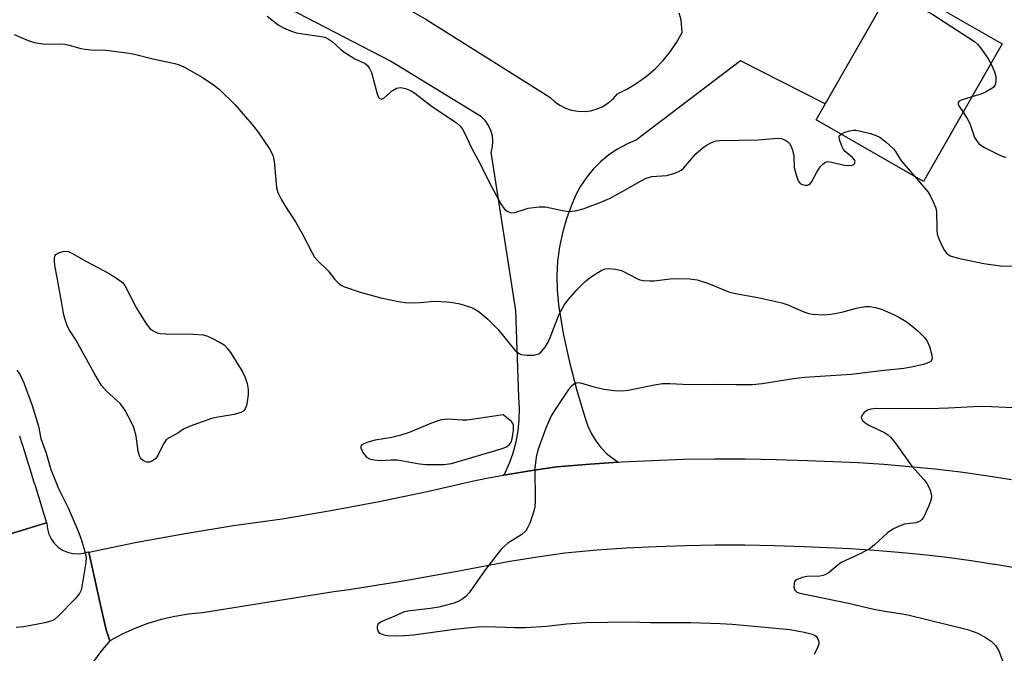
# Model space of a CAD drawing. Units: inches. Extents: x 1255762 to 1261762, y 493455 to 497455.
# Drawn here: x 1256348 to 1256576, y 493951 to 494098 of the extents above; entities that cross this region are included whole.
import ezdxf

# ---------------------------------------------------------------- set-up
doc = ezdxf.new("R2010")
doc.units = ezdxf.units.IN
doc.header["$MEASUREMENT"] = 0
for name, color, linetype in [('BLDG-Footprint', 5, 'Continuous'), ('TRANS-Driveway', 251, 'Continuous'), ('TRANS-Road', 130, 'Continuous'), ('Undefined', 1, 'Continuous')]:
    doc.layers.add(name, color=color, linetype=linetype)

msp = doc.modelspace()

# ---------------------------------------------------------------- linework, layer by layer
at = {"layer": 'BLDG-Footprint', "elevation": 353.16}
msp.add_lwpolyline([(1256575.3, 494092.33), (1256557.06, 494060.45), (1256532.12, 494074.72), (1256550.37, 494106.6)], close=True, dxfattribs=at)
at = {"layer": 'TRANS-Driveway'}
for points in [[(1256549.8, 494105.6), (1256534.23, 494078.41), (1256514.61, 494088.43), (1256490.53, 494070.06), (1256488.27, 494069.11), (1256486.11, 494067.94), (1256484.07, 494066.57), (1256482.18, 494065.01), (1256480.44, 494063.28), (1256478.88, 494061.38), (1256477.51, 494059.35), (1256476.34, 494057.19), (1256475.39, 494054.92), (1256474.23, 494051.77), (1256473.31, 494048.53), (1256472.64, 494045.24), (1256472.21, 494041.91), (1256472.03, 494038.55), (1256472.1, 494035.19), (1256472.41, 494031.84), (1256473.53, 494025.17), (1256474.94, 494018.55), (1256476.64, 494012), (1256478.62, 494005.54), (1256479.23, 494003.7), (1256480.04, 494001.95), (1256481.04, 494000.3), (1256482.22, 493998.77), (1256483.56, 493997.38), (1256485.05, 493996.16), (1256486.28, 493995.36), (1256479.77, 493994.91), (1256471.92, 493994.23), (1256465.34, 493993.28), (1256459.75, 493992.36), (1256459.95, 493992.73), (1256461.02, 493995.1), (1256461.89, 493997.54), (1256462.57, 494000.05), (1256463.04, 494002.6), (1256463.31, 494005.19), (1256463.37, 494007.78), (1256463.23, 494010.38), (1256462.49, 494030.48), (1256456.78, 494067.21), (1256457.1, 494068.46), (1256457.2, 494069.74), (1256457.08, 494071.02), (1256456.74, 494072.27), (1256456.2, 494073.43), (1256455.46, 494074.49), (1256454.54, 494075.4), (1256433.45, 494088.3), (1256381.83, 494115.11)], [(1256427.64, 494106.2), (1256441.89, 494097.86), (1256470.43, 494079.99), (1256471.5, 494078.96), (1256472.72, 494078.1), (1256474.05, 494077.42), (1256475.46, 494076.95), (1256476.93, 494076.69), (1256478.42, 494076.65), (1256479.9, 494076.83), (1256481.34, 494077.23), (1256482.7, 494077.83), (1256483.96, 494078.63), (1256485.09, 494079.6), (1256486.06, 494080.73), (1256488.43, 494081.9), (1256490.68, 494083.27), (1256492.82, 494084.82), (1256494.81, 494086.55), (1256496.65, 494088.45), (1256498.31, 494090.49), (1256499.8, 494092.66), (1256501.1, 494094.96), (1256500.82, 494097.86), (1256500.41, 494099.41)]]:
    msp.add_lwpolyline(points, dxfattribs=at)
at = {"layer": 'TRANS-Road'}
for points in [[(1256347.45, 494001.42), (1256347.86, 494000.14), (1256348.27, 493998.86), (1256348.38, 493998.53), (1256348.68, 493997.57), (1256349.08, 493996.28), (1256349.49, 493994.99), (1256349.53, 493994.83), (1256349.94, 493993.54), (1256350.34, 493992.25), (1256350.74, 493990.96), (1256351.14, 493989.68), (1256351.54, 493988.4), (1256351.94, 493987.13), (1256352.33, 493985.86), (1256353.72, 493981.3), (1256334.97, 493975.58)], [(1256579.15, 493970.67), (1256573.62, 493971.62), (1256573.4, 493971.66), (1256568.07, 493972.47), (1256562.5, 493973.22), (1256556.92, 493973.88), (1256551.34, 493974.44), (1256545.74, 493974.9), (1256540.13, 493975.27), (1256529.39, 493975.69), (1256522.52, 493975.94), (1256515.64, 493976.07), (1256508.77, 493976.08), (1256501.89, 493975.97), (1256495.02, 493975.74), (1256488.15, 493975.39), (1256481.29, 493974.92), (1256473.87, 493974.28), (1256467.51, 493973.35), (1256461.16, 493972.32), (1256448.89, 493970), (1256436.4, 493967.78), (1256423.9, 493965.72), (1256420.35, 493965.25), (1256389.85, 493960.4), (1256386.63, 493960.1), (1256383.44, 493959.59), (1256380.29, 493958.88), (1256377.19, 493957.94), (1256374.17, 493956.81), (1256371.23, 493955.47), (1256368.38, 493953.95), (1256367.56, 493956.49), (1256366.35, 493961.86), (1256365.63, 493965.07), (1256363.51, 493974.49), (1256374.66, 493976.78), (1256385.86, 493978.83), (1256397.09, 493980.64), (1256408.37, 493982.21), (1256419.6, 493984.11), (1256430.8, 493986.24), (1256441.96, 493988.57), (1256453.07, 493991.12), (1256456.16, 493991.71), (1256458.77, 493992.2), (1256459.75, 493992.36), (1256465.34, 493993.28), (1256471.92, 493994.23), (1256479.77, 493994.91), (1256486.28, 493995.36), (1256486.96, 493995.41), (1256494.15, 493995.77), (1256501.35, 493996.01), (1256508.55, 493996.13), (1256515.75, 493996.11), (1256522.95, 493995.98), (1256530.14, 493995.71), (1256541.88, 493995.25), (1256547.83, 493994.86), (1256553.77, 493994.37), (1256559.7, 493993.77), (1256565.62, 493993.07), (1256571.52, 493992.27), (1256577.41, 493991.36)], [(1256334.97, 493975.58), (1256353.72, 493981.3), (1256353.78, 493981.12), (1256353.91, 493979.88), (1256354.25, 493978.68), (1256354.79, 493977.55), (1256355.52, 493976.54), (1256356.42, 493975.68), (1256357.46, 493974.98), (1256358.6, 493974.47), (1256359.81, 493974.17), (1256361.05, 493974.09), (1256362.29, 493974.23), (1256363.49, 493974.58), (1256363.51, 493974.49), (1256365.63, 493965.07), (1256366.35, 493961.86), (1256367.56, 493956.49), (1256368.38, 493953.95), (1256366.25, 493951.37), (1256364.29, 493948.67)]]:
    msp.add_lwpolyline(points, dxfattribs=at)
at = {"layer": 'Undefined'}
for points, elevation in [([(1256552.03, 494105.65), (1256552.33, 494104.82), (1256552.63, 494103.27), (1256553.05, 494102.65), (1256554.21, 494101.87), (1256559.16, 494099.17), (1256568.87, 494092.86), (1256569.52, 494092.28), (1256570.25, 494091.39), (1256571.93, 494089.03), (1256572.68, 494087.74)], 352), ([(1256404.88, 494098.73), (1256407.41, 494096.77), (1256408.63, 494096.05), (1256410.25, 494095.34), (1256411.63, 494094.89), (1256417.37, 494094.04), (1256418.21, 494093.85), (1256418.99, 494093.53), (1256419.91, 494092.86), (1256421.99, 494090.99), (1256422.91, 494090.29), (1256425.18, 494088.89), (1256427.59, 494087.78), (1256428.21, 494087.27), (1256428.63, 494086.63), (1256429.07, 494085.65), (1256430.39, 494080.73), (1256430.69, 494079.99), (1256430.96, 494079.64), (1256431.39, 494079.51), (1256431.95, 494079.74), (1256433.96, 494081.49), (1256434.87, 494082.05), (1256435.86, 494082.22), (1256436.98, 494081.98), (1256438.08, 494081.52), (1256439.09, 494080.93), (1256443.19, 494077.74), (1256448.67, 494074.06), (1256449.57, 494073.34), (1256450.1, 494072.71), (1256450.5, 494072), (1256452.46, 494067.78), (1256454.21, 494064.63), (1256456.43, 494060.09), (1256459.06, 494055.21), (1256459.86, 494054.04), (1256460.49, 494053.51), (1256460.96, 494053.27), (1256461.47, 494053.19), (1256462.26, 494053.24), (1256465.38, 494054.26), (1256467.96, 494054.58), (1256469.38, 494054.52), (1256473.33, 494053.71), (1256474.78, 494053.5), (1256476.38, 494053.61), (1256478.17, 494054.07), (1256482.21, 494055.61), (1256484.38, 494056.54), (1256486.81, 494057.86), (1256491.4, 494060.51), (1256492.71, 494061.17), (1256494.09, 494061.54), (1256497.51, 494061.81), (1256498.88, 494062.16), (1256500.19, 494062.65), (1256500.86, 494063.08), (1256501.44, 494063.6), (1256504.28, 494066.85), (1256505.96, 494068.3), (1256506.88, 494068.93), (1256507.86, 494069.44), (1256508.95, 494069.81), (1256509.8, 494069.95), (1256518.71, 494070.07), (1256523.19, 494070.49), (1256524.05, 494070.39), (1256524.85, 494070.09), (1256525.56, 494069.64), (1256525.93, 494069.24), (1256526.33, 494068.5), (1256526.64, 494067.69), (1256526.94, 494066.29), (1256527.04, 494063.63), (1256527.49, 494061.93), (1256528, 494060.59), (1256528.45, 494059.96), (1256528.89, 494059.7), (1256529.66, 494059.53), (1256530.17, 494059.56), (1256530.59, 494059.75), (1256531.07, 494060.26), (1256532.33, 494062.61), (1256533.11, 494063.83), (1256533.67, 494064.46), (1256534.35, 494064.91), (1256534.87, 494065.02), (1256535.43, 494064.99), (1256538.37, 494064.3), (1256539.49, 494064.16), (1256540.5, 494064.22), (1256540.88, 494064.39), (1256541.02, 494064.53), (1256541.19, 494065.07), (1256541.06, 494065.46), (1256540.57, 494065.99), (1256538.84, 494067.4), (1256538.49, 494067.83), (1256538.1, 494068.58), (1256537.63, 494069.9), (1256537.5, 494070.64), (1256537.58, 494071.05), (1256537.92, 494071.4)], 354), ([(1256346.21, 494094.46), (1256349.46, 494093.08), (1256350.83, 494092.65), (1256353.31, 494092.25), (1256356.95, 494092.3), (1256357.98, 494092.24), (1256358.96, 494092.06), (1256361.66, 494091.27), (1256362.7, 494091.09), (1256364.04, 494090.97), (1256367.46, 494090.9), (1256372.37, 494090.24), (1256374.09, 494089.9), (1256378.4, 494088.85), (1256383.45, 494087.79), (1256384.5, 494087.47), (1256385.53, 494086.99), (1256389.79, 494084.58), (1256392.4, 494082.86), (1256393.75, 494081.81), (1256397.42, 494078.19), (1256401.73, 494073.26), (1256402.82, 494071.87), (1256405.38, 494068.02), (1256406.17, 494066.51), (1256406.46, 494065.1), (1256407.05, 494058.99), (1256407.36, 494057.9), (1256408.11, 494056.34), (1256408.96, 494054.85), (1256411.45, 494051.07), (1256413.03, 494048.22), (1256415.29, 494043.87), (1256415.88, 494042.89), (1256416.56, 494042.11), (1256419.01, 494039.71), (1256420.55, 494037.68), (1256421.31, 494036.89), (1256422.02, 494036.39), (1256422.8, 494035.99), (1256426.45, 494034.75), (1256431.23, 494033.44), (1256435.74, 494032.52), (1256436.87, 494032.35), (1256438.03, 494032.28), (1256440.35, 494032.35), (1256443.66, 494032.66), (1256446.49, 494032.53), (1256447.89, 494032.36), (1256449.53, 494032.03), (1256452.27, 494031.19), (1256453.05, 494030.84), (1256454.03, 494030.21), (1256456.05, 494028.48), (1256458.34, 494026.19), (1256462.3, 494021.35), (1256463.16, 494020.61), (1256463.79, 494020.32), (1256465.12, 494020.13), (1256466.8, 494020.17), (1256467.82, 494020.43), (1256468.43, 494020.91), (1256469.29, 494021.98), (1256470.04, 494023.16), (1256470.51, 494024.22), (1256472.59, 494029.66), (1256473.7, 494031.72), (1256474.56, 494032.92), (1256476.74, 494035.36), (1256478.63, 494037.2), (1256479.73, 494038.16), (1256480.95, 494038.97), (1256482.47, 494039.84), (1256483.26, 494040.16), (1256484.05, 494040.28), (1256485.69, 494040.1), (1256487.02, 494039.75), (1256490.7, 494037.83), (1256491.24, 494037.63), (1256492.06, 494037.46), (1256493.49, 494037.35), (1256494.63, 494037.37), (1256498.28, 494037.83), (1256499.7, 494037.92), (1256502.86, 494037.84), (1256504.56, 494037.64), (1256507.19, 494036.75), (1256512.04, 494034.79), (1256513.46, 494034.47), (1256518.63, 494033.54), (1256524.17, 494032.28), (1256525.56, 494031.81), (1256529.3, 494030.21), (1256530.43, 494029.84), (1256531.29, 494029.67), (1256533.87, 494029.54), (1256535.57, 494029.67), (1256538.07, 494030.14), (1256541.48, 494031.06), (1256543.5, 494031.46), (1256544.6, 494031.45), (1256545.93, 494031.23), (1256547.3, 494030.8), (1256550.06, 494029.61), (1256551.34, 494028.96), (1256553.01, 494027.97), (1256554.33, 494026.98), (1256555.8, 494025.72), (1256557.17, 494024.31), (1256557.85, 494023.43), (1256558.4, 494022.16), (1256558.93, 494020.18), (1256559.02, 494019.39), (1256558.92, 494018.95), (1256558.8, 494018.79), (1256558.25, 494018.42), (1256557.04, 494017.98), (1256554.2, 494017.34), (1256552.44, 494017.03), (1256547.18, 494016.56), (1256540.24, 494015.69), (1256529.53, 494014.96), (1256526.91, 494014.64), (1256519.66, 494013.53), (1256517.4, 494013.29), (1256513.49, 494013.26), (1256509.34, 494013.37), (1256502.8, 494013.31), (1256498.19, 494013.54), (1256496.53, 494013.52), (1256494.66, 494013.23), (1256488.53, 494011.95), (1256487.08, 494011.78), (1256485.42, 494011.85), (1256482.95, 494012.22), (1256480.69, 494012.74), (1256477.57, 494013.69), (1256476.8, 494013.71), (1256476.1, 494013.52), (1256475.47, 494013.07), (1256474.76, 494012.19), (1256471.48, 494007.32), (1256470.72, 494006.07), (1256469.51, 494003.25), (1256467.62, 493998.16), (1256467.21, 493996.51), (1256466.9, 493993.97), (1256467.02, 493986.35), (1256466.93, 493984.9), (1256466.63, 493983.76), (1256465.73, 493981.24), (1256465.26, 493980.15), (1256464.83, 493979.46), (1256463.94, 493978.6), (1256460.69, 493976.54), (1256459.28, 493975.32), (1256458.33, 493974.19), (1256455.26, 493970.18), (1256451.73, 493965.08), (1256450.94, 493964.22), (1256450.02, 493963.54), (1256449, 493962.99), (1256447.9, 493962.57), (1256444.65, 493961.72), (1256442.72, 493961.41), (1256437.94, 493960.91), (1256436.64, 493960.64), (1256434.6, 493959.7), (1256431.43, 493958.4), (1256430.64, 493957.83), (1256430.38, 493957.22), (1256430.39, 493956.75), (1256430.5, 493956.28), (1256430.74, 493955.89), (1256431.14, 493955.61), (1256431.91, 493955.34), (1256432.76, 493955.18), (1256434.74, 493955.09), (1256436.71, 493955.14), (1256438.82, 493955.31), (1256448.3, 493956.61), (1256453.61, 493957.2), (1256455.69, 493957.23), (1256462.24, 493957), (1256464.76, 493957.03), (1256469.66, 493957.32), (1256474.36, 493957.83), (1256478.72, 493958.17), (1256488.79, 493958.36), (1256493.73, 493958.2), (1256503.06, 493958.15), (1256509.92, 493957.98), (1256512.71, 493957.8), (1256526.1, 493956.58), (1256529.33, 493955.97), (1256530.99, 493955.54), (1256531.75, 493955.25), (1256532.17, 493954.97), (1256532.57, 493954.39), (1256532.76, 493953.7), (1256532.73, 493953.19), (1256532.46, 493952.37), (1256531.65, 493950.77)], 356), ([(1256572.68, 494087.74), (1256573.48, 494085.88), (1256573.8, 494084.76), (1256573.84, 494083.67), (1256573.76, 494083.14), (1256573.57, 494082.67), (1256573.25, 494082.29), (1256572.85, 494081.95), (1256571.41, 494081.11), (1256570.33, 494080.65), (1256568.26, 494080.03)], 352), ([(1256568.26, 494080.03), (1256565.74, 494079.26), (1256565.31, 494079.04), (1256565.06, 494078.75), (1256565.07, 494078.38), (1256565.26, 494077.96), (1256566.24, 494076.49)], 352), ([(1256566.24, 494076.49), (1256567.18, 494075.06), (1256567.78, 494073.87), (1256568.88, 494070.61), (1256569.29, 494069.92), (1256569.8, 494069.29), (1256570.41, 494068.75), (1256571.16, 494068.29), (1256574.59, 494066.57), (1256575.67, 494066.16), (1256576.23, 494066.07)], 352), ([(1256537.92, 494071.4), (1256538.83, 494071.84), (1256539.94, 494072.17), (1256540.79, 494072.3), (1256541.36, 494072.28), (1256542.49, 494072.08), (1256544.74, 494071.52), (1256545.84, 494071.15), (1256546.88, 494070.66), (1256548.3, 494069.6), (1256550.06, 494068.01), (1256550.57, 494067.38), (1256551.49, 494065.79), (1256551.98, 494065.08), (1256554.94, 494061.66)], 354), ([(1256554.94, 494061.66), (1256558.08, 494057.95), (1256558.69, 494057), (1256559.3, 494055.74), (1256559.81, 494054.45), (1256560.01, 494053.63), (1256560.13, 494049.14), (1256560.23, 494048.3), (1256560.42, 494047.48), (1256561.1, 494045.9), (1256561.91, 494044.4), (1256562.4, 494043.78), (1256563.2, 494043.21), (1256565.04, 494042.61), (1256568.75, 494041.84), (1256571.05, 494041.43), (1256574.85, 494040.9), (1256588.67, 494040.64)], 354), ([(1256346.84, 494016.67), (1256347.61, 494015.58), (1256348.45, 494013.72), (1256350.42, 494008.52), (1256351.86, 494003.71), (1256352.39, 494000.82), (1256353.61, 493997.46), (1256354.7, 493993.61), (1256356.5, 493989.26), (1256358.7, 493984.75), (1256361.03, 493979.33), (1256361.66, 493977.69), (1256362.61, 493974.66), (1256362.88, 493973.26), (1256362.83, 493972.1), (1256361.94, 493966.51), (1256361.73, 493965.66), (1256361.38, 493964.88), (1256360.47, 493963.77), (1256356.35, 493959.57), (1256355.47, 493958.83), (1256354.71, 493958.47), (1256353.32, 493958.13), (1256348.43, 493957.19), (1256346.71, 493957)], 358), ([(1256579.48, 494007.86), (1256572.8, 494008.18), (1256570.1, 494008.23), (1256562.8, 494007.87), (1256558.38, 494007.73), (1256545.87, 494007.78), (1256544.81, 494007.67), (1256544.07, 494007.41), (1256543.23, 494006.76), (1256542.66, 494005.98), (1256542.58, 494005.59), (1256542.88, 494005.04), (1256543.46, 494004.52), (1256544.39, 494003.89), (1256548.01, 494002.2), (1256548.71, 494001.75), (1256549.35, 494001.17), (1256550.46, 493999.85), (1256554.31, 493994.4), (1256557.19, 493991.23), (1256557.88, 493990.34), (1256558.56, 493988.83), (1256558.87, 493987.52), (1256558.8, 493986.71), (1256558.21, 493985.09), (1256557.13, 493982.7), (1256556.68, 493982.02), (1256556.28, 493981.68), (1256555.27, 493981.3), (1256552.61, 493980.95), (1256551.22, 493980.44), (1256549.89, 493979.79), (1256548.7, 493978.95), (1256545.67, 493976.16), (1256544.76, 493975.43), (1256542.48, 493974.19), (1256537.96, 493972.07), (1256537.23, 493971.57), (1256535.22, 493969.81), (1256534.51, 493969.35), (1256533.78, 493969.07), (1256532.99, 493968.91), (1256530.03, 493968.84), (1256528.87, 493968.61), (1256527.58, 493968.08), (1256527.22, 493967.74), (1256527.03, 493967.33), (1256526.98, 493966.37), (1256527.2, 493965.71), (1256527.7, 493965.24), (1256528.39, 493964.95), (1256539.61, 493962.69), (1256545.48, 493961.24), (1256548.56, 493960.69), (1256551.64, 493960.29), (1256553.4, 493959.97), (1256567.23, 493956.53), (1256568.57, 493956.11), (1256569.61, 493955.69), (1256571.57, 493954.61), (1256572.72, 493953.83), (1256573.73, 493952.81), (1256574.53, 493951.63), (1256575.47, 493948.91)], 354)]:
    msp.add_lwpolyline(points, dxfattribs=dict(at, elevation=elevation))
for points, elevation in [([(1256381.36, 494025.11), (1256387.79, 494025.03), (1256390.07, 494024.86), (1256390.88, 494024.63), (1256391.92, 494024.17), (1256393.96, 494023.12), (1256394.91, 494022.52), (1256395.68, 494021.71), (1256396.49, 494020.51), (1256399.12, 494016.31), (1256399.75, 494014.99), (1256400.2, 494013.6), (1256400.45, 494012.22), (1256400.44, 494011.07), (1256400.23, 494009.32), (1256400.06, 494008.47), (1256399.76, 494007.7), (1256399.43, 494007.28), (1256398.78, 494006.83), (1256397.23, 494006.38), (1256393.07, 494005.7), (1256391.97, 494005.46), (1256387.06, 494003.7), (1256385.49, 494002.99), (1256384.15, 494002.09), (1256382.16, 494000.99), (1256381.47, 494000.5), (1256380.81, 493999.59), (1256379.49, 493996.92), (1256378.95, 493996.14), (1256378.53, 493995.78), (1256378.06, 493995.51), (1256377.59, 493995.38), (1256376.95, 493995.37), (1256376.22, 493995.63), (1256375.81, 493995.93), (1256375.49, 493996.35), (1256375.25, 493996.83), (1256374.94, 493997.91), (1256374.48, 494001.38), (1256373.94, 494003.36), (1256373.37, 494004.7), (1256371.93, 494007.29), (1256371.3, 494008.29), (1256370.76, 494008.96), (1256367.62, 494011.83), (1256366.5, 494013.12), (1256364.69, 494016.12), (1256360.54, 494023.68), (1256359.07, 494025.92), (1256358.61, 494026.8), (1256358.04, 494028.41), (1256357.74, 494029.51), (1256356.21, 494038.19), (1256355.61, 494040.98), (1256355.54, 494041.99), (1256355.58, 494042.67), (1256355.76, 494043.27), (1256355.91, 494043.49), (1256356.54, 494043.89), (1256357.53, 494044.22), (1256358.29, 494044.28), (1256358.83, 494044.15), (1256359.62, 494043.79), (1256363.01, 494041.87), (1256368.22, 494039.1), (1256370.2, 494037.87), (1256371.3, 494036.97), (1256371.84, 494036.3), (1256374.57, 494031.02), (1256376.73, 494027.57), (1256377.59, 494026.42), (1256378.41, 494025.76), (1256379.36, 494025.33), (1256380.18, 494025.16)], 358), ([(1256459.58, 494006.3), (1256451.22, 494005.08), (1256450.07, 494005.08), (1256446.88, 494005.33), (1256445.2, 494005.19), (1256443.34, 494004.58), (1256437.78, 494002.26), (1256435.65, 494001.51), (1256433.78, 494001.04), (1256429.9, 494000.46), (1256427.97, 493999.9), (1256426.81, 493999.35), (1256426.56, 493999.05), (1256426.56, 493998.67), (1256427.09, 493997.57), (1256427.93, 493996.53), (1256428.62, 493996.14), (1256429.71, 493995.87), (1256431.15, 493995.73), (1256433.65, 493995.88), (1256435.07, 493995.86), (1256440.22, 493994.94), (1256441.68, 493994.79), (1256445.86, 493994.83), (1256447.62, 493995.04), (1256459.12, 493998.41), (1256460.2, 493998.83), (1256460.99, 493999.4), (1256461.43, 493999.99), (1256461.68, 494000.77), (1256462, 494002.74), (1256462, 494003.82), (1256461.84, 494004.29), (1256461.49, 494004.74)], 356)]:
    msp.add_lwpolyline(points, close=True, dxfattribs=dict(at, elevation=elevation))

doc.saveas('drawing.dxf')
